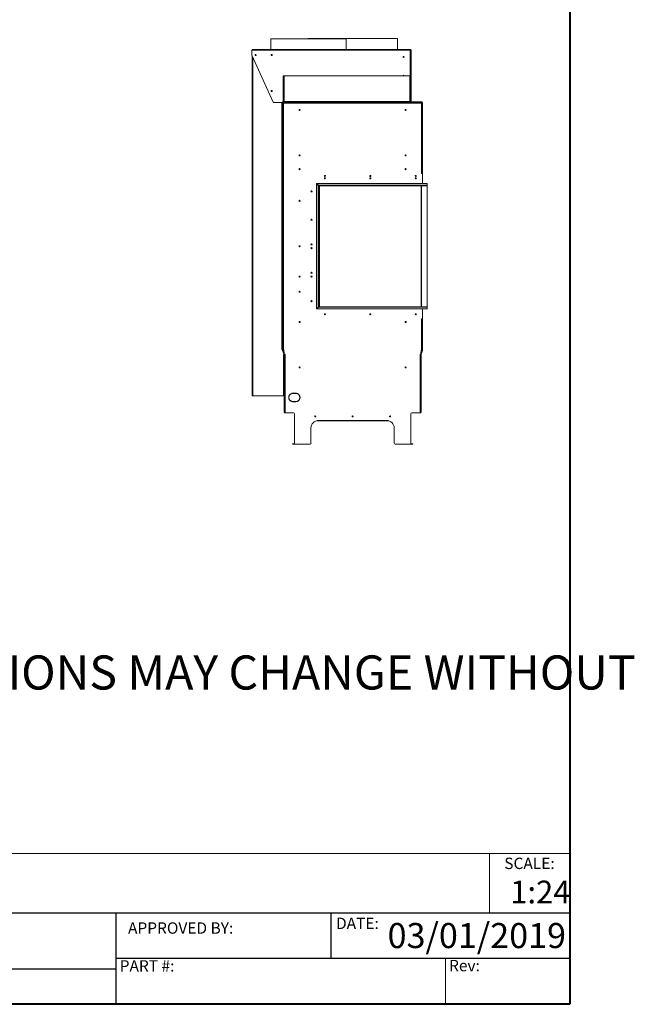
# Model space of a CAD drawing. Units: inches. Extents: x -67 to 2637, y 9 to 892.
# Drawn here: x 2131 to 2213, y 9 to 139 of the extents above; entities that cross this region are included whole.
import ezdxf

# ---------------------------------------------------------------- set-up
doc = ezdxf.new("R2010")
doc.units = ezdxf.units.IN
doc.header["$LTSCALE"] = 24
doc.header["$MEASUREMENT"] = 0
doc.layers.add('TITLEBLOCK', color=9, linetype='Continuous', lineweight=15)
doc.styles.add('SLDTEXTSTYLE0', font='TXT', dxfattribs={"width": 0.605})
doc.styles.add('SLDTEXTSTYLE1', font='TXT', dxfattribs={"width": 0.75})

msp = doc.modelspace()

# ---------------------------------------------------------------- linework, layer by layer
at = {"color": 7, "linetype": 'Continuous', "lineweight": 15}
for p, q in [((2169.49, 136.5), (2169.49, 136.48)), ((2181.37, 136.5), (2169.49, 136.5)), ((2181.37, 135.08), (2181.37, 136.5)), ((2164.62, 136.48), (2164.62, 135.08)), ((2174.56, 136.48), (2164.62, 136.48)), ((2174.56, 135.08), (2174.56, 136.48)), ((2162.11, 134.95), (2162.11, 134.89)), ((2162.17, 134.95), (2162.11, 134.95)), ((2162.11, 134.33), (2162.11, 134.89)), ((2162.11, 134.33), (2164.95, 128.12)), ((2162.17, 134.95), (2162.24, 134.95)), ((2162.17, 89.33), (2162.17, 134.19)), ((2162.24, 135.08), (2162.24, 134.95)), ((2162.24, 135.08), (2183.03, 135.08)), ((2162.24, 134.95), (2183.03, 134.95)), ((2162.25, 89.33), (2162.25, 134.02)), ((2183.03, 135.08), (2183.03, 134.95)), ((2183.03, 134.96), (2183.09, 134.96)), ((2183.03, 134.95), (2183.03, 131.58)), ((2183.09, 134.95), (2183.16, 134.95)), ((2183.09, 134.89), (2183.09, 134.95)), ((2183.16, 134.89), (2183.09, 134.89)), ((2183.09, 134.89), (2183.09, 131.64)), ((2183.16, 134.95), (2183.16, 134.89)), ((2183.16, 134.89), (2183.16, 131.64)), ((2166.25, 131.58), (2166.25, 128.21)), ((2166.25, 131.58), (2166.38, 131.58)), ((2182.96, 131.58), (2166.38, 131.58)), ((2166.38, 131.58), (2166.38, 128.21)), ((2182.96, 128.21), (2182.96, 131.58)), ((2182.96, 131.58), (2183.09, 131.58)), ((2183.09, 131.64), (2183.16, 131.64)), ((2183.09, 131.58), (2183.09, 131.64)), ((2183.09, 131.58), (2183.09, 128.21)), ((2183.09, 131.58), (2183.16, 131.58)), ((2183.09, 131.52), (2183.09, 128.21)), ((2183.16, 131.52), (2183.09, 131.52)), ((2183.16, 131.64), (2183.16, 131.58)), ((2183.16, 131.58), (2183.16, 131.52)), ((2183.16, 131.52), (2183.16, 128.21)), ((2166.16, 128.08), (2165.01, 128.08)), ((2166.11, 128.02), (2166.07, 128.02)), ((2166.07, 128), (2166.09, 128)), ((2166.09, 128), (2166.09, 95.49)), ((2166.13, 128), (2166.09, 128)), ((2166.13, 127.94), (2166.13, 128)), ((2166.13, 128), (2166.17, 128)), ((2166.13, 95.55), (2166.13, 127.94)), ((2166.17, 127.94), (2166.13, 127.94)), ((2166.17, 128.08), (2166.17, 128.08)), ((2166.25, 128.08), (2166.17, 128.08)), ((2166.21, 128), (2166.17, 128)), ((2166.17, 128), (2166.17, 117.22)), ((2166.21, 128), (2166.21, 117.22)), ((2166.22, 128.24), (2166.22, 128.14)), ((2166.22, 95.53), (2166.22, 127.94)), ((2166.28, 127.96), (2166.24, 127.96)), ((2166.24, 127.96), (2166.24, 127.95)), ((2166.38, 128.21), (2166.25, 128.21)), ((2166.25, 128.21), (2166.25, 128.15)), ((2166.25, 128.08), (2166.25, 128.15)), ((2166.25, 128.15), (2166.31, 128.15)), ((2166.25, 128.04), (2166.25, 128.08)), ((2166.25, 128.08), (2184.59, 128.08)), ((2166.25, 128.04), (2184.59, 128.04)), ((2166.28, 127.96), (2166.28, 127.96)), ((2166.3, 127.96), (2184.54, 127.96)), ((2166.3, 95.53), (2166.3, 127.96)), ((2166.31, 128.15), (2166.31, 128.08)), ((2166.31, 128.15), (2183.03, 128.15)), ((2166.32, 128.02), (2166.32, 128.04)), ((2182.96, 128.21), (2166.38, 128.21)), ((2166.38, 128.15), (2166.38, 128.21)), ((2182.96, 128.21), (2182.96, 128.15)), ((2183.09, 128.21), (2182.96, 128.21)), ((2183.03, 128.08), (2183.03, 128.15)), ((2183.03, 128.15), (2183.09, 128.15)), ((2183.16, 128.21), (2183.09, 128.21)), ((2183.09, 128.15), (2183.09, 128.08)), ((2183.22, 128.15), (2183.22, 128.08)), ((2183.22, 128.15), (2184.53, 128.15)), ((2184.53, 128.08), (2184.53, 128.15)), ((2184.53, 128.15), (2184.59, 128.15)), ((2184.53, 128.04), (2184.53, 128.02)), ((2184.54, 127.96), (2184.54, 118.71)), ((2184.57, 127.96), (2184.61, 127.96)), ((2184.57, 127.96), (2184.57, 127.96)), ((2184.59, 128.15), (2184.59, 128.08)), ((2184.59, 128.04), (2184.59, 128.08)), ((2184.61, 127.95), (2184.61, 127.96)), ((2184.62, 127.94), (2184.62, 118.71)), ((2184.63, 128), (2184.67, 128)), ((2184.63, 118.69), (2184.63, 128)), ((2184.67, 118.69), (2184.67, 128)), ((2166.22, 122.64), (2166.21, 122.64)), ((2184.63, 122.64), (2184.62, 122.64)), ((2166.22, 118.74), (2166.21, 118.74)), ((2166.22, 118.47), (2166.21, 118.47)), ((2184.54, 118.71), (2184.52, 118.71)), ((2184.52, 118.69), (2184.67, 118.69)), ((2184.54, 118.71), (2184.62, 118.71)), ((2184.63, 118.74), (2184.62, 118.74)), ((2184.62, 118.7), (2184.62, 118.71)), ((2184.67, 118.69), (2184.67, 117.36)), ((2166.17, 117.22), (2166.21, 117.22)), ((2166.17, 117.19), (2166.17, 117.22)), ((2166.17, 95.55), (2166.17, 117.19)), ((2166.21, 117.19), (2166.17, 117.19)), ((2166.21, 117.16), (2166.17, 116.73)), ((2166.21, 117.22), (2166.21, 117.19)), ((2166.21, 117.19), (2166.21, 117.16)), ((2185.26, 117.36), (2170.67, 117.36)), ((2170.7, 117.34), (2170.67, 117.36)), ((2170.67, 117.36), (2170.7, 117.34)), ((2170.67, 117.36), (2170.67, 100.8)), ((2185.28, 117.34), (2170.7, 117.34)), ((2170.93, 117.11), (2170.7, 117.34)), ((2170.7, 117.34), (2170.7, 100.82)), ((2170.93, 117.11), (2185.28, 117.11)), ((2170.96, 117.08), (2170.93, 117.11)), ((2170.93, 117.11), (2170.96, 117.08)), ((2170.93, 101.06), (2170.93, 117.11)), ((2185.26, 117.08), (2170.96, 117.08)), ((2170.96, 117.08), (2170.96, 101.08)), ((2170.97, 117.07), (2170.96, 117.07)), ((2170.97, 117.07), (2170.97, 101.1)), ((2171.02, 117.07), (2170.97, 117.07)), ((2171.02, 101.08), (2171.02, 117.08)), ((2171.05, 117.08), (2171.05, 101.08)), ((2171.83, 118.05), (2171.69, 118.05)), ((2177.83, 118.05), (2177.69, 118.05)), ((2183.83, 118.05), (2183.69, 118.05)), ((2184.49, 101.08), (2184.49, 117.08)), ((2184.52, 117.08), (2184.52, 101.08)), ((2184.54, 117.08), (2184.54, 101.08)), ((2185.26, 101.08), (2185.26, 117.08)), ((2185.28, 117.34), (2185.28, 117.11)), ((2185.28, 117.11), (2185.28, 101.06)), ((2166.17, 116.73), (2166.21, 116.73)), ((2166.21, 116.72), (2166.17, 116.72)), ((2166.17, 116.72), (2166.17, 95.49)), ((2166.22, 116.82), (2166.21, 116.73)), ((2166.21, 116.72), (2166.21, 95.49)), ((2170.67, 100.8), (2170.7, 100.82)), ((2170.67, 100.8), (2170.7, 100.82)), ((2170.67, 100.8), (2185.26, 100.8)), ((2170.7, 100.82), (2170.93, 101.06)), ((2170.7, 100.82), (2185.28, 100.82)), ((2170.93, 101.06), (2170.96, 101.08)), ((2170.93, 101.06), (2170.96, 101.08)), ((2185.28, 101.06), (2170.93, 101.06)), ((2170.97, 101.1), (2170.96, 101.1)), ((2170.96, 101.08), (2185.26, 101.08)), ((2171.02, 101.1), (2170.97, 101.1)), ((2171.01, 101.1), (2171.01, 101.08)), ((2184.67, 100.8), (2184.67, 99.48)), ((2185.28, 100.82), (2185.28, 101.06)), ((2166.22, 99.45), (2166.21, 99.45)), ((2184.67, 99.48), (2184.52, 99.48)), ((2184.52, 99.46), (2184.54, 99.46)), ((2184.54, 99.46), (2184.54, 95.53)), ((2184.62, 99.46), (2184.54, 99.46)), ((2184.62, 99.46), (2184.62, 95.53)), ((2184.62, 99.46), (2184.62, 99.46)), ((2184.63, 99.45), (2184.62, 99.45)), ((2184.63, 99.48), (2184.63, 95.49)), ((2184.67, 99.48), (2184.67, 95.49)), ((2166.09, 95.49), (2166.07, 95.49)), ((2166.07, 95.47), (2166.11, 95.47)), ((2166.09, 95.49), (2166.13, 95.49)), ((2166.13, 95.55), (2166.17, 95.55)), ((2166.13, 95.49), (2166.13, 95.55)), ((2166.17, 95.49), (2166.13, 95.49)), ((2166.17, 95.55), (2166.17, 95.49)), ((2166.17, 95.49), (2166.21, 95.49)), ((2166.17, 95.41), (2166.17, 95.36)), ((2166.17, 95.36), (2166.21, 95.38)), ((2166.17, 95.36), (2166.17, 95.35)), ((2166.18, 95.33), (2166.17, 95.36)), ((2166.35, 94.83), (2166.17, 95.35)), ((2166.22, 95.48), (2166.18, 95.46)), ((2166.18, 95.46), (2166.42, 94.8)), ((2166.22, 95.35), (2166.18, 95.33)), ((2166.38, 94.78), (2166.18, 95.33)), ((2166.22, 95.55), (2166.21, 95.55)), ((2166.21, 95.38), (2166.22, 95.35)), ((2166.3, 95.53), (2166.22, 95.53)), ((2166.22, 95.5), (2166.22, 95.53)), ((2166.26, 95.5), (2166.22, 95.5)), ((2166.22, 95.48), (2166.39, 95)), ((2166.42, 94.8), (2166.22, 95.35)), ((2166.26, 95.53), (2166.26, 95.5)), ((2166.26, 95.53), (2166.26, 95.51)), ((2166.26, 95.51), (2166.31, 95.51)), ((2166.3, 95.5), (2166.26, 95.5)), ((2166.3, 95.53), (2166.43, 94.79)), ((2166.3, 95.5), (2166.3, 95.51)), ((2166.3, 95.5), (2166.39, 95.01)), ((2184.54, 95.53), (2184.42, 94.79)), ((2184.42, 94.79), (2184.63, 95.35)), ((2184.67, 95.46), (2184.43, 94.8)), ((2184.54, 95.5), (2184.45, 94.99)), ((2184.63, 95.48), (2184.45, 94.99)), ((2184.46, 94.78), (2184.66, 95.33)), ((2184.54, 95.53), (2184.62, 95.53)), ((2184.54, 95.53), (2184.54, 95.5)), ((2184.54, 95.5), (2184.58, 95.5)), ((2184.58, 95.5), (2184.58, 95.53)), ((2184.62, 95.5), (2184.58, 95.5)), ((2184.63, 95.55), (2184.62, 95.55)), ((2184.62, 95.53), (2184.62, 95.5)), ((2184.63, 95.49), (2184.67, 95.49)), ((2184.67, 95.46), (2184.63, 95.48)), ((2184.66, 95.33), (2184.63, 95.35)), ((2184.64, 95.38), (2184.67, 95.36)), ((2184.67, 95.36), (2184.66, 95.33)), ((2166.29, 94.75), (2166.29, 94.75)), ((2166.29, 94.73), (2166.31, 94.73)), ((2166.31, 94.73), (2166.31, 89.33)), ((2166.35, 94.73), (2166.31, 94.73)), ((2166.35, 94.73), (2166.39, 94.73)), ((2166.35, 94.67), (2166.35, 94.73)), ((2166.35, 89.39), (2166.35, 94.67)), ((2166.39, 94.67), (2166.35, 94.67)), ((2166.38, 94.78), (2166.42, 94.8)), ((2166.43, 94.77), (2166.39, 94.77)), ((2166.39, 87.16), (2166.39, 94.77)), ((2166.42, 94.8), (2166.42, 94.8)), ((2166.42, 94.8), (2166.43, 94.79)), ((2166.53, 94.79), (2166.43, 94.79)), ((2166.43, 87.16), (2166.43, 94.77)), ((2166.43, 87.17), (2166.43, 94.77)), ((2166.51, 94.77), (2166.43, 94.77)), ((2166.51, 87.17), (2166.51, 94.77)), ((2166.51, 94.77), (2166.53, 94.77)), ((2184.42, 94.79), (2184.32, 94.79)), ((2184.32, 94.77), (2184.34, 94.77)), ((2184.34, 94.77), (2184.34, 87.17)), ((2184.42, 94.77), (2184.34, 94.77)), ((2184.42, 94.8), (2184.42, 94.79)), ((2184.42, 94.8), (2184.43, 94.8)), ((2184.42, 94.79), (2184.46, 94.78)), ((2184.42, 87.16), (2184.42, 94.77)), ((2184.46, 94.77), (2184.42, 94.77)), ((2184.42, 87.17), (2184.42, 94.77)), ((2184.46, 87.16), (2184.46, 94.77)), ((2162.25, 89.33), (2162.17, 89.33)), ((2166.31, 89.33), (2162.25, 89.33)), ((2166.31, 89.33), (2166.35, 89.33)), ((2166.35, 89.39), (2166.39, 89.39)), ((2166.35, 89.33), (2166.35, 89.39)), ((2166.39, 89.33), (2166.35, 89.33)), ((2166.99, 89.13), (2167, 89.13)), ((2167, 89.11), (2166.99, 89.11)), ((2167.01, 89.22), (2167.01, 89.33)), ((2167.01, 88.91), (2167.01, 89.02)), ((2167.07, 89.38), (2167.07, 89.44)), ((2167.07, 88.8), (2167.07, 88.86)), ((2167.35, 89.64), (2167.36, 89.63)), ((2167.35, 89.62), (2167.35, 89.63)), ((2167.35, 88.61), (2167.35, 88.62)), ((2167.36, 88.61), (2167.35, 88.6)), ((2168.06, 89.66), (2167.4, 89.66)), ((2167.4, 88.57), (2168.06, 88.57)), ((2167.54, 89.68), (2167.92, 89.68)), ((2167.54, 89.65), (2167.92, 89.65)), ((2167.92, 88.59), (2167.54, 88.59)), ((2167.92, 88.56), (2167.54, 88.56)), ((2167.66, 89.66), (2167.7, 89.68)), ((2168.1, 89.63), (2168.1, 89.64)), ((2168.1, 88.6), (2168.1, 88.61)), ((2168.11, 89.63), (2168.11, 89.62)), ((2168.11, 88.62), (2168.11, 88.61)), ((2168.46, 89.13), (2168.47, 89.13)), ((2168.47, 89.11), (2168.46, 89.11)), ((2166.39, 87.16), (2166.43, 87.16)), ((2166.51, 87.17), (2166.43, 87.17)), ((2166.47, 87.12), (2166.47, 87.08)), ((2166.51, 87.12), (2166.47, 87.12)), ((2166.51, 87.08), (2166.51, 87.17)), ((2184.34, 87.08), (2184.34, 87.17)), ((2184.34, 87.17), (2184.42, 87.17)), ((2184.34, 87.12), (2184.38, 87.12)), ((2184.38, 87.08), (2184.38, 87.12)), ((2184.42, 87.16), (2184.46, 87.16)), ((2166.51, 87.08), (2166.47, 87.08)), ((2166.51, 87.08), (2167.61, 87.08)), ((2167.73, 86.96), (2167.73, 83.08)), ((2180.17, 86.05), (2170.68, 86.05)), ((2170.92, 86.08), (2179.92, 86.08)), ((2183.11, 86.96), (2183.11, 83.08)), ((2184.34, 87.08), (2183.23, 87.08)), ((2184.34, 87.08), (2184.38, 87.08)), ((2169.92, 83.08), (2169.92, 85.08)), ((2180.92, 85.08), (2180.92, 83.08)), ((2167.48, 82.96), (2167.48, 83)), ((2167.48, 83), (2167.61, 83)), ((2167.61, 82.96), (2167.48, 82.96)), ((2167.61, 83), (2167.61, 82.96)), ((2167.61, 83), (2167.77, 83)), ((2167.61, 82.96), (2169.15, 82.96)), ((2169.8, 82.96), (2167.86, 82.96)), ((2169.15, 82.96), (2169.17, 82.96)), ((2169.15, 82.96), (2169.15, 82.96)), ((2182.98, 82.96), (2181.05, 82.96)), ((2181.68, 82.96), (2181.69, 82.96)), ((2181.69, 82.96), (2183.23, 82.96)), ((2181.69, 82.96), (2181.69, 82.96)), ((2183.08, 83), (2183.23, 83)), ((2183.23, 82.96), (2183.23, 83)), ((2183.23, 83), (2183.36, 83)), ((2183.36, 82.96), (2183.23, 82.96)), ((2183.36, 83), (2183.36, 82.96))]:
    msp.add_line(p, q, dxfattribs=at)
at = {"color": 7, "linetype": 'Continuous', "lineweight": 15, "flags": 128}
msp.add_lwpolyline([(2167.7, 88.56), (2167.69, 88.56), (2167.66, 88.57)], dxfattribs=at)
at = {"color": 7, "linetype": 'Continuous', "lineweight": 15}
for centre, radius in [((2162.61, 134.33), 0.07), ((2164.73, 134.33), 0.07), ((2182.15, 134.08), 0.07), ((2164.73, 129.58), 0.07), ((2168.42, 127.08), 0.07), ((2182.42, 127.08), 0.07), ((2168.42, 121.08), 0.07), ((2182.42, 121.08), 0.07), ((2168.42, 119.26), 0.07), ((2171.76, 118.36), 0.0675), ((2171.76, 118.36), 0.07), ((2177.76, 118.36), 0.0675), ((2177.76, 118.36), 0.07), ((2182.42, 119.26), 0.07), ((2183.76, 118.36), 0.0675), ((2183.76, 118.36), 0.07), ((2171.76, 118.05), 0.07), ((2177.76, 118.05), 0.07), ((2183.76, 118.05), 0.07), ((2169.99, 116.33), 0.0675), ((2169.99, 116.33), 0.07), ((2168.42, 115.08), 0.07), ((2169.99, 112.58), 0.0675), ((2169.99, 112.58), 0.07), ((2169.99, 109.33), 0.0675), ((2169.99, 109.33), 0.07), ((2168.42, 109.08), 0.07), ((2169.99, 108.83), 0.0675), ((2169.99, 108.83), 0.07), ((2169.99, 105.58), 0.0675), ((2169.99, 105.58), 0.07), ((2168.42, 105.08), 0.07), ((2169.99, 105.08), 0.0675), ((2169.99, 105.08), 0.07), ((2168.42, 103.08), 0.07), ((2169.99, 101.83), 0.0675), ((2169.99, 101.83), 0.07), ((2171.76, 100.11), 0.0675), ((2171.76, 100.11), 0.07), ((2177.76, 100.11), 0.0675), ((2177.76, 100.11), 0.07), ((2183.76, 100.11), 0.0675), ((2183.76, 100.11), 0.07), ((2168.42, 93.08), 0.07), ((2182.42, 93.08), 0.07), ((2170.48, 86.62), 0.07), ((2175.42, 86.62), 0.07), ((2180.36, 86.62), 0.07)]:
    msp.add_circle(centre, radius, dxfattribs=at)
for centre, radius, start, end in [((2162.24, 134.95), 0.128, 90, 180), ((2162.17, 134.89), 0.06, 90, 180), ((2162.24, 134.95), 0.064, 90, 180), ((2162.25, 134.94), 0.08, 101.537, 168.463), ((2162.25, 134.94), 0.04, 113.5782, 156.4218), ((2183.03, 134.95), 0.128, 0, 90), ((2183.03, 134.95), 0.064, 0, 90), ((2182.15, 131.58), 0.07, 90, 182.4563), ((2182.15, 131.58), 0.07, 357.5437, 90), ((2165.01, 128.14), 0.06, 204.604, 270), ((2166.07, 128.01), 0.01, 90, 270), ((2166.11, 128.08), 0.06, 270, 0), ((2166.16, 128.14), 0.06, 270, 0), ((2166.25, 128), 0.08, 90, 180), ((2166.25, 128), 0.04, 90, 180), ((2166.24, 128.24), 0.016, 0, 180), ((2166.31, 127.95), 0.0714, 81.9505, 168.5782), ((2166.38, 128.21), 0.128, 180, 210), ((2166.31, 127.96), 0.0318, 91.699, 172.2329), ((2166.38, 128.21), 0.064, 180, 270), ((2182.96, 128.21), 0.064, 270, 0), ((2182.96, 128.21), 0.128, 330, 0), ((2183.22, 128.21), 0.128, 180, 270), ((2183.22, 128.21), 0.064, 180, 270), ((2184.54, 127.95), 0.0714, 11.4218, 98.0495), ((2184.53, 127.96), 0.0334, 10.1279, 85.8963), ((2184.59, 128), 0.08, 0, 90), ((2184.59, 128), 0.04, 0, 90), ((2184.52, 118.7), 0.01, 90, 270), ((2184.61, 118.68), 0.025, 0, 90), ((2166.17, 117.16), 0.04, 355, 0), ((2185.26, 117.34), 0.025, 0, 90), ((2185.26, 117.11), 0.025, 270, 0), ((2166.25, 116.72), 0.08, 175, 180), ((2166.25, 116.72), 0.04, 175, 180), ((2185.26, 101.06), 0.025, 0, 90), ((2185.26, 100.82), 0.025, 270, 0), ((2168.42, 99.08), 0.07, 359.1815, 180.8185), ((2168.42, 99.08), 0.07, 0, 179.1573), ((2168.42, 99.08), 0.07, 179.1815, 0.8185), ((2182.42, 99.08), 0.07, 359.1815, 180.8185), ((2182.42, 99.08), 0.07, 0, 179.1815), ((2182.42, 99.08), 0.07, 179.1815, 0.8185), ((2184.52, 99.47), 0.01, 90, 270), ((2184.61, 99.48), 0.025, 270, 0), ((2166.07, 95.48), 0.01, 90, 270), ((2166.11, 95.41), 0.06, 0, 90), ((2166.25, 95.49), 0.08, 180, 200), ((2166.25, 95.49), 0.04, 180, 200), ((2184.59, 95.49), 0.04, 340, 0), ((2184.59, 95.49), 0.08, 340, 0), ((2166.29, 94.74), 0.01, 90, 270), ((2166.29, 94.81), 0.06, 270, 19.0456), ((2166.35, 94.77), 0.04, 0, 20), ((2166.35, 94.77), 0.08, 0, 20), ((2166.53, 94.78), 0.01, 270, 90), ((2184.32, 94.78), 0.01, 90, 270), ((2184.5, 94.77), 0.08, 160, 180), ((2184.5, 94.77), 0.04, 160, 180), ((2167.54, 89.12), 0.563, 111.4882, 178.3642), ((2166.99, 89.14), 0.01, 178.3642, 285), ((2166.99, 89.1), 0.01, 75, 181.6358), ((2167.54, 89.12), 0.563, 181.6358, 248.5118), ((2167, 89.14), 0.01, 285, 358.0483), ((2167, 89.1), 0.01, 1.9517, 75), ((2167.54, 89.12), 0.533, 111.9046, 178.0483), ((2167.54, 89.12), 0.533, 181.9517, 248.0954), ((2167.34, 89.63), 0.01, 0, 111.4882), ((2167.34, 88.61), 0.01, 248.5118, 0), ((2167.34, 89.62), 0.01, 291.9046, 0), ((2167.34, 88.62), 0.01, 0, 68.0954), ((2167.36, 89.64), 0.01, 108.6082, 200), ((2167.36, 88.6), 0.01, 160, 251.3918), ((2167.54, 89.12), 0.562, 90, 108.6082), ((2167.37, 89.63), 0.01, 200, 288.5825), ((2167.37, 88.61), 0.01, 71.4175, 160), ((2167.54, 89.12), 0.563, 251.3918, 270), ((2167.54, 89.12), 0.532, 90, 108.5825), ((2167.54, 89.12), 0.533, 251.4175, 270), ((2167.55, 89.12), 0.562, 90, 104.3294), ((2167.55, 89.12), 0.563, 255.6706, 270), ((2167.92, 89.12), 0.562, 71.3797, 90), ((2167.92, 89.12), 0.533, 71.3989, 90), ((2167.92, 89.12), 0.533, 270, 288.5825), ((2167.92, 89.12), 0.563, 270, 288.6082), ((2168.09, 89.63), 0.01, 251.3989, 340.3427), ((2168.09, 88.61), 0.01, 20, 108.5825), ((2168.09, 89.64), 0.01, 340.3427, 71.3797), ((2168.09, 88.6), 0.01, 288.6082, 20), ((2168.12, 89.63), 0.01, 68.5118, 180), ((2168.12, 89.62), 0.01, 180, 248.0954), ((2168.12, 88.62), 0.01, 111.9046, 180), ((2168.12, 88.61), 0.01, 180, 291.4882), ((2167.92, 89.12), 0.563, 1.6358, 68.5118), ((2167.92, 89.12), 0.533, 1.9517, 68.0954), ((2167.92, 89.12), 0.533, 291.9046, 358.0483), ((2167.92, 89.12), 0.563, 291.4882, 358.3642), ((2168.46, 89.14), 0.01, 181.9517, 255), ((2168.46, 89.1), 0.01, 105, 178.0483), ((2168.47, 89.14), 0.01, 255, 1.6358), ((2168.47, 89.1), 0.01, 358.3642, 105), ((2166.47, 87.16), 0.08, 180, 270), ((2166.47, 87.16), 0.04, 180, 270), ((2184.38, 87.16), 0.04, 270, 0), ((2184.38, 87.16), 0.08, 270, 0), ((2167.61, 86.96), 0.125, 0, 90), ((2170.92, 85.08), 1, 90, 180), ((2179.92, 85.08), 1, 0, 90), ((2183.23, 86.96), 0.125, 90, 180), ((2167.86, 83.08), 0.125, 180, 270), ((2169.8, 83.08), 0.125, 270, 0), ((2181.05, 83.08), 0.125, 180, 270), ((2182.98, 83.08), 0.125, 270, 0)]:
    msp.add_arc(centre, radius, start, end, dxfattribs=at)
for points, knots in [([(2166.3, 127.96), (2166.29, 127.96), (2166.27, 127.96), (2166.25, 127.95), (2166.23, 127.94), (2166.22, 127.94), (2166.22, 127.94), (2166.22, 127.94)], [0, 0, 0, 0, 0.2191692, 0.4383529, 0.6575367, 0.8767204, 1, 1, 1, 1]), ([(2166.33, 128.04), (2166.33, 128.04), (2166.32, 128.04), (2166.32, 128.02), (2166.31, 128), (2166.31, 127.98), (2166.3, 127.97), (2166.3, 127.96)], [0, 0, 0, 0, 0.219169, 0.438353, 0.657537, 0.87672, 1, 1, 1, 1]), ([(2184.54, 127.96), (2184.54, 127.97), (2184.54, 127.99), (2184.53, 128.01), (2184.53, 128.03), (2184.52, 128.04), (2184.52, 128.04), (2184.52, 128.04)], [0, 0, 0, 0, 0.219169, 0.438353, 0.657537, 0.87672, 1, 1, 1, 1]), ([(2184.62, 127.94), (2184.62, 127.94), (2184.62, 127.94), (2184.61, 127.95), (2184.58, 127.95), (2184.56, 127.96), (2184.55, 127.96), (2184.54, 127.96)], [0, 0, 0, 0, 0.2191692, 0.4383529, 0.6575367, 0.8767204, 1, 1, 1, 1])]:
    msp.add_open_spline(points, degree=3, knots=knots, dxfattribs=at)
at = {"layer": 'TITLEBLOCK', "color": 7, "linetype": 'Continuous', "lineweight": 40}
for p, q in [((2204.12, 258), (2204.12, 9)), ((2204.12, 9), (2021.12, 9))]:
    msp.add_line(p, q, dxfattribs=at)
at = {"layer": 'TITLEBLOCK'}
for p, q in [((2075.16, 28.92), (2204.12, 28.92)), ((2193.52, 28.92), (2193.52, 21.05)), ((2187.68, 15.09), (2187.68, 9))]:
    msp.add_line(p, q, dxfattribs=at)
at = {"layer": 'TITLEBLOCK', "lineweight": 30}
for p, q in [((2204.12, 21.05), (2075.16, 21.05)), ((2144.16, 21.05), (2144.16, 9.13)), ((2172.56, 21.05), (2172.56, 15.09)), ((2144.16, 15.09), (2204.12, 15.09)), ((2144.16, 13.64), (2075.05, 13.64))]:
    msp.add_line(p, q, dxfattribs=at)

# ---------------------------------------------------------------- texts
at = {"layer": 'TITLEBLOCK', "attachment_point": 1}
for s, insert, char_height, style in [('{FOR REFERENCE ONLY. DIMENSIONS MAY CHANGE WITHOUT NOTICE.}', (2039.86, 55.06), 4.5, 'SLDTEXTSTYLE0'), ('SCALE:', (2195.45, 28.36), 1.5, 'SLDTEXTSTYLE0'), ('1:24', (2196.24, 25.33), 3, 'SLDTEXTSTYLE1'), ('APPROVED BY:', (2145.76, 19.82), 1.5, 'SLDTEXTSTYLE0'), ('DATE:', (2173.23, 20.44), 1.5, 'SLDTEXTSTYLE0'), ('03/01/2019', (2180.04, 19.73), 3.307, 'SLDTEXTSTYLE0'), ('PART #:', (2144.66, 14.82), 1.5, 'SLDTEXTSTYLE0')]:
    msp.add_mtext(s, dxfattribs=dict(at, insert=insert, char_height=char_height, style=style))
at = {"layer": 'TITLEBLOCK', "color": 7, "linetype": 'Continuous', "lineweight": 0, "insert": (2188.16, 14.86), "char_height": 1.5, "attachment_point": 1, "style": 'SLDTEXTSTYLE0'}
msp.add_mtext('Rev:', dxfattribs=at)

doc.saveas('drawing.dxf')
